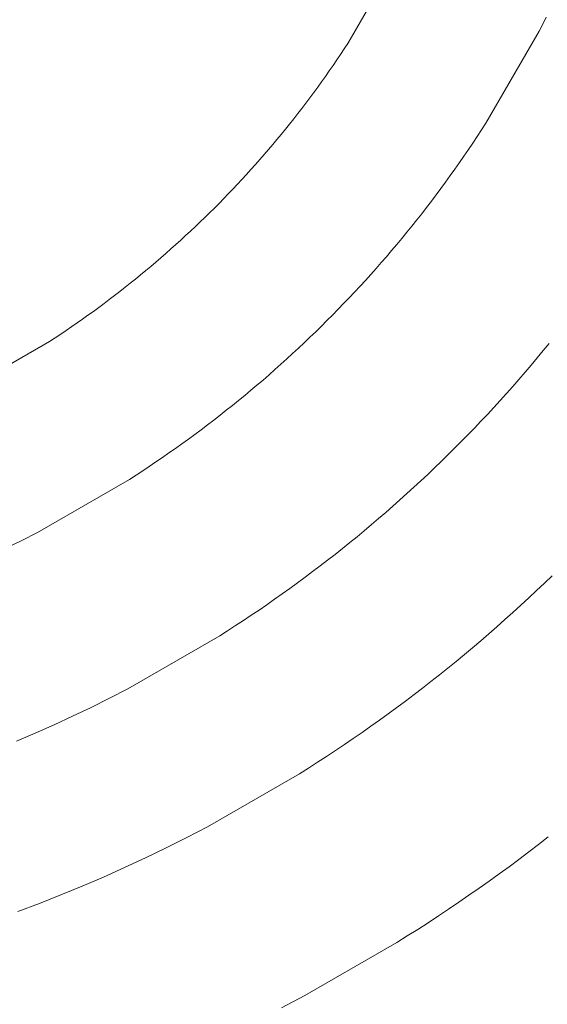
# Model space of a CAD drawing. Units: metres. Extents: x 0.023 to 0.783, y -1.42 to -0.759.
# Drawn here: x 0.413 to 0.423, y -1.209 to -1.19 of the extents above; entities that cross this region are included whole.
import ezdxf

# ---------------------------------------------------------------- set-up
doc = ezdxf.new("R2010")
doc.units = ezdxf.units.M
doc.header["$LTSCALE"] = 2.54
doc.layers.add('Kunstoff Schwarz', color=7, linetype='Continuous', lineweight=5)

msp = doc.modelspace()

# ---------------------------------------------------------------- linework, layer by layer
at = {"layer": 'Kunstoff Schwarz', "color": 7, "transparency": 33554687}
for points in [[(0.411867, -1.197193, 0.146653), (0.413599, -1.196193, 0.146653), (0.413704, -1.196125, 0.146653), (0.413808, -1.196056, 0.146653), (0.413912, -1.195986, 0.146653), (0.414015, -1.195915, 0.146653), (0.414118, -1.195844, 0.146653), (0.41422, -1.195773, 0.146653), (0.414322, -1.1957, 0.146653), (0.414423, -1.195627, 0.146653), (0.414524, -1.195553, 0.146653), (0.414624, -1.195479, 0.146653), (0.414724, -1.195404, 0.146653), (0.414824, -1.195328, 0.146653), (0.414923, -1.195251, 0.146653), (0.415021, -1.195174, 0.146653), (0.415119, -1.195097, 0.146653), (0.415216, -1.195018, 0.146653), (0.415313, -1.194939, 0.146653), (0.41541, -1.19486, 0.146653), (0.415505, -1.194779, 0.146653), (0.415601, -1.194699, 0.146653), (0.415696, -1.194617, 0.146653), (0.41579, -1.194535, 0.146653), (0.415884, -1.194452, 0.146653), (0.415977, -1.194369, 0.146653), (0.416069, -1.194285, 0.146653), (0.416161, -1.1942, 0.146653), (0.416253, -1.194115, 0.146653), (0.416344, -1.194029, 0.146653), (0.416434, -1.193943, 0.146653), (0.416524, -1.193856, 0.146653), (0.416613, -1.193769, 0.146653), (0.416702, -1.193681, 0.146653), (0.41679, -1.193592, 0.146653), (0.416878, -1.193503, 0.146653), (0.416965, -1.193413, 0.146653), (0.417051, -1.193322, 0.146653), (0.417137, -1.193231, 0.146653), (0.417222, -1.19314, 0.146653), (0.417306, -1.193048, 0.146653), (0.41739, -1.192955, 0.146653), (0.417474, -1.192862, 0.146653), (0.417556, -1.192768, 0.146653), (0.417639, -1.192674, 0.146653), (0.41772, -1.192579, 0.146653), (0.417801, -1.192484, 0.146653), (0.417881, -1.192388, 0.146653), (0.417961, -1.192292, 0.146653), (0.41804, -1.192195, 0.146653), (0.418118, -1.192098, 0.146653), (0.418196, -1.192, 0.146653), (0.418273, -1.191901, 0.146653), (0.418349, -1.191802, 0.146653), (0.418425, -1.191703, 0.146653), (0.4185, -1.191603, 0.146653), (0.418575, -1.191503, 0.146653), (0.418648, -1.191402, 0.146653), (0.418722, -1.1913, 0.146653), (0.418794, -1.191199, 0.146653), (0.418866, -1.191096, 0.146653), (0.418937, -1.190993, 0.146653), (0.419007, -1.19089, 0.146653), (0.419077, -1.190786, 0.146653), (0.419146, -1.190682, 0.146653), (0.419215, -1.190578, 0.146653), (0.420215, -1.188845, 0.146653)], [(0.411867, -1.197193, 0.141653), (0.413599, -1.196193, 0.141653), (0.413704, -1.196125, 0.141653), (0.413808, -1.196056, 0.141653), (0.413912, -1.195986, 0.141653), (0.414015, -1.195915, 0.141653), (0.414118, -1.195844, 0.141653), (0.41422, -1.195773, 0.141653), (0.414322, -1.1957, 0.141653), (0.414423, -1.195627, 0.141653), (0.414524, -1.195553, 0.141653), (0.414624, -1.195479, 0.141653), (0.414724, -1.195404, 0.141653), (0.414824, -1.195328, 0.141653), (0.414923, -1.195251, 0.141653), (0.415021, -1.195174, 0.141653), (0.415119, -1.195097, 0.141653), (0.415216, -1.195018, 0.141653), (0.415313, -1.194939, 0.141653), (0.41541, -1.19486, 0.141653), (0.415505, -1.194779, 0.141653), (0.415601, -1.194699, 0.141653), (0.415696, -1.194617, 0.141653), (0.41579, -1.194535, 0.141653), (0.415884, -1.194452, 0.141653), (0.415977, -1.194369, 0.141653), (0.416069, -1.194285, 0.141653), (0.416161, -1.1942, 0.141653), (0.416253, -1.194115, 0.141653), (0.416344, -1.194029, 0.141653), (0.416434, -1.193943, 0.141653), (0.416524, -1.193856, 0.141653), (0.416613, -1.193769, 0.141653), (0.416702, -1.193681, 0.141653), (0.41679, -1.193592, 0.141653), (0.416878, -1.193503, 0.141653), (0.416965, -1.193413, 0.141653), (0.417051, -1.193322, 0.141653), (0.417137, -1.193231, 0.141653), (0.417222, -1.19314, 0.141653), (0.417306, -1.193048, 0.141653), (0.41739, -1.192955, 0.141653), (0.417474, -1.192862, 0.141653), (0.417556, -1.192768, 0.141653), (0.417639, -1.192674, 0.141653), (0.41772, -1.192579, 0.141653), (0.417801, -1.192484, 0.141653), (0.417881, -1.192388, 0.141653), (0.417961, -1.192292, 0.141653), (0.41804, -1.192195, 0.141653), (0.418118, -1.192098, 0.141653), (0.418196, -1.192, 0.141653), (0.418273, -1.191901, 0.141653), (0.418349, -1.191802, 0.141653), (0.418425, -1.191703, 0.141653), (0.4185, -1.191603, 0.141653), (0.418575, -1.191503, 0.141653), (0.418648, -1.191402, 0.141653), (0.418722, -1.1913, 0.141653), (0.418794, -1.191199, 0.141653), (0.418866, -1.191096, 0.141653), (0.418937, -1.190993, 0.141653), (0.419007, -1.19089, 0.141653), (0.419077, -1.190786, 0.141653), (0.419146, -1.190682, 0.141653), (0.419215, -1.190578, 0.141653), (0.420215, -1.188845, 0.141653)], [(0.422952, -1.190081, 0.146653), (0.422885, -1.190214, 0.146653), (0.422816, -1.190347, 0.146653), (0.421816, -1.192079, 0.146653), (0.421735, -1.192205, 0.146653), (0.421653, -1.19233, 0.146653), (0.42157, -1.192455, 0.146653), (0.421487, -1.192579, 0.146653), (0.421403, -1.192703, 0.146653), (0.421317, -1.192825, 0.146653), (0.421231, -1.192948, 0.146653), (0.421145, -1.19307, 0.146653), (0.421057, -1.193191, 0.146653), (0.420968, -1.193311, 0.146653), (0.420879, -1.193431, 0.146653), (0.420789, -1.193551, 0.146653), (0.420698, -1.193669, 0.146653), (0.420606, -1.193787, 0.146653), (0.420514, -1.193905, 0.146653), (0.420421, -1.194022, 0.146653), (0.420326, -1.194138, 0.146653), (0.420232, -1.194254, 0.146653), (0.420136, -1.194369, 0.146653), (0.420039, -1.194483, 0.146653), (0.419942, -1.194597, 0.146653), (0.419844, -1.194709, 0.146653), (0.419746, -1.194822, 0.146653), (0.419646, -1.194933, 0.146653), (0.419546, -1.195044, 0.146653), (0.419445, -1.195155, 0.146653), (0.419343, -1.195264, 0.146653), (0.419241, -1.195373, 0.146653), (0.419137, -1.195481, 0.146653), (0.419033, -1.195589, 0.146653), (0.418929, -1.195696, 0.146653), (0.418823, -1.195802, 0.146653), (0.418717, -1.195907, 0.146653), (0.41861, -1.196012, 0.146653), (0.418503, -1.196116, 0.146653), (0.418395, -1.196219, 0.146653), (0.418286, -1.196322, 0.146653), (0.418176, -1.196423, 0.146653), (0.418066, -1.196524, 0.146653), (0.417955, -1.196625, 0.146653), (0.417843, -1.196724, 0.146653), (0.417731, -1.196823, 0.146653), (0.417618, -1.196921, 0.146653), (0.417504, -1.197018, 0.146653), (0.41739, -1.197114, 0.146653), (0.417275, -1.19721, 0.146653), (0.417159, -1.197305, 0.146653), (0.417043, -1.197399, 0.146653), (0.416926, -1.197492, 0.146653), (0.416809, -1.197585, 0.146653), (0.416691, -1.197677, 0.146653), (0.416572, -1.197767, 0.146653), (0.416453, -1.197858, 0.146653), (0.416333, -1.197947, 0.146653), (0.416212, -1.198035, 0.146653), (0.416091, -1.198123, 0.146653), (0.415969, -1.19821, 0.146653), (0.415847, -1.198296, 0.146653), (0.415724, -1.198381, 0.146653), (0.4156, -1.198465, 0.146653), (0.415476, -1.198549, 0.146653), (0.415352, -1.198632, 0.146653), (0.415227, -1.198713, 0.146653), (0.415101, -1.198794, 0.146653), (0.413369, -1.199794, 0.146653), (0.413074, -1.199944, 0.146653), (0.412778, -1.20009, 0.146653)], [(0.422952, -1.190081, 0.141653), (0.422885, -1.190214, 0.141653), (0.422816, -1.190347, 0.141653), (0.421816, -1.192079, 0.141653), (0.421735, -1.192205, 0.141653), (0.421653, -1.19233, 0.141653), (0.42157, -1.192455, 0.141653), (0.421487, -1.192579, 0.141653), (0.421403, -1.192703, 0.141653), (0.421317, -1.192825, 0.141653), (0.421231, -1.192948, 0.141653), (0.421145, -1.19307, 0.141653), (0.421057, -1.193191, 0.141653), (0.420968, -1.193311, 0.141653), (0.420879, -1.193431, 0.141653), (0.420789, -1.193551, 0.141653), (0.420698, -1.193669, 0.141653), (0.420606, -1.193787, 0.141653), (0.420514, -1.193905, 0.141653), (0.420421, -1.194022, 0.141653), (0.420326, -1.194138, 0.141653), (0.420232, -1.194254, 0.141653), (0.420136, -1.194369, 0.141653), (0.420039, -1.194483, 0.141653), (0.419942, -1.194597, 0.141653), (0.419844, -1.194709, 0.141653), (0.419746, -1.194822, 0.141653), (0.419646, -1.194933, 0.141653), (0.419546, -1.195044, 0.141653), (0.419445, -1.195155, 0.141653), (0.419343, -1.195264, 0.141653), (0.419241, -1.195373, 0.141653), (0.419137, -1.195481, 0.141653), (0.419033, -1.195589, 0.141653), (0.418929, -1.195696, 0.141653), (0.418823, -1.195802, 0.141653), (0.418717, -1.195907, 0.141653), (0.41861, -1.196012, 0.141653), (0.418503, -1.196116, 0.141653), (0.418395, -1.196219, 0.141653), (0.418286, -1.196322, 0.141653), (0.418176, -1.196423, 0.141653), (0.418066, -1.196524, 0.141653), (0.417955, -1.196625, 0.141653), (0.417843, -1.196724, 0.141653), (0.417731, -1.196823, 0.141653), (0.417618, -1.196921, 0.141653), (0.417504, -1.197018, 0.141653), (0.41739, -1.197114, 0.141653), (0.417275, -1.19721, 0.141653), (0.417159, -1.197305, 0.141653), (0.417043, -1.197399, 0.141653), (0.416926, -1.197492, 0.141653), (0.416809, -1.197585, 0.141653), (0.416691, -1.197677, 0.141653), (0.416572, -1.197767, 0.141653), (0.416453, -1.197858, 0.141653), (0.416333, -1.197947, 0.141653), (0.416212, -1.198035, 0.141653), (0.416091, -1.198123, 0.141653), (0.415969, -1.19821, 0.141653), (0.415847, -1.198296, 0.141653), (0.415724, -1.198381, 0.141653), (0.4156, -1.198465, 0.141653), (0.415476, -1.198549, 0.141653), (0.415352, -1.198632, 0.141653), (0.415227, -1.198713, 0.141653), (0.415101, -1.198794, 0.141653), (0.413369, -1.199794, 0.141653), (0.413074, -1.199944, 0.141653), (0.412778, -1.20009, 0.141653)], [(0.412974, -1.203725, 0.146653), (0.41333, -1.203574, 0.146653), (0.413683, -1.203418, 0.146653), (0.414033, -1.203257, 0.146653), (0.414382, -1.20309, 0.146653), (0.414727, -1.202918, 0.146653), (0.41507, -1.202741, 0.146653), (0.416802, -1.201741, 0.146653), (0.416952, -1.201646, 0.146653), (0.417101, -1.20155, 0.146653), (0.417249, -1.201453, 0.146653), (0.417397, -1.201354, 0.146653), (0.417544, -1.201255, 0.146653), (0.41769, -1.201155, 0.146653), (0.417836, -1.201053, 0.146653), (0.417981, -1.200951, 0.146653), (0.418125, -1.200848, 0.146653), (0.418268, -1.200743, 0.146653), (0.418411, -1.200638, 0.146653), (0.418553, -1.200532, 0.146653), (0.418694, -1.200424, 0.146653), (0.418834, -1.200316, 0.146653), (0.418974, -1.200207, 0.146653), (0.419113, -1.200097, 0.146653), (0.419251, -1.199985, 0.146653), (0.419389, -1.199873, 0.146653), (0.419525, -1.19976, 0.146653), (0.419661, -1.199646, 0.146653), (0.419796, -1.199531, 0.146653), (0.41993, -1.199415, 0.146653), (0.420064, -1.199298, 0.146653), (0.420196, -1.199181, 0.146653), (0.420328, -1.199062, 0.146653), (0.420459, -1.198942, 0.146653), (0.420589, -1.198822, 0.146653), (0.420719, -1.1987, 0.146653), (0.420847, -1.198578, 0.146653), (0.420975, -1.198455, 0.146653), (0.421101, -1.198331, 0.146653), (0.421227, -1.198206, 0.146653), (0.421352, -1.19808, 0.146653), (0.421476, -1.197953, 0.146653), (0.421599, -1.197826, 0.146653), (0.421722, -1.197697, 0.146653), (0.421843, -1.197568, 0.146653), (0.421964, -1.197438, 0.146653), (0.422083, -1.197307, 0.146653), (0.422202, -1.197175, 0.146653), (0.42232, -1.197042, 0.146653), (0.422437, -1.196909, 0.146653), (0.422553, -1.196775, 0.146653), (0.422668, -1.19664, 0.146653), (0.422782, -1.196504, 0.146653), (0.422895, -1.196367, 0.146653), (0.423007, -1.19623, 0.146653)], [(0.412974, -1.203725, 0.141653), (0.41333, -1.203574, 0.141653), (0.413683, -1.203418, 0.141653), (0.414033, -1.203257, 0.141653), (0.414382, -1.20309, 0.141653), (0.414727, -1.202918, 0.141653), (0.41507, -1.202741, 0.141653), (0.416802, -1.201741, 0.141653), (0.416952, -1.201646, 0.141653), (0.417101, -1.20155, 0.141653), (0.417249, -1.201453, 0.141653), (0.417397, -1.201354, 0.141653), (0.417544, -1.201255, 0.141653), (0.41769, -1.201155, 0.141653), (0.417836, -1.201053, 0.141653), (0.417981, -1.200951, 0.141653), (0.418125, -1.200848, 0.141653), (0.418268, -1.200743, 0.141653), (0.418411, -1.200638, 0.141653), (0.418553, -1.200532, 0.141653), (0.418694, -1.200424, 0.141653), (0.418834, -1.200316, 0.141653), (0.418974, -1.200207, 0.141653), (0.419113, -1.200097, 0.141653), (0.419251, -1.199985, 0.141653), (0.419389, -1.199873, 0.141653), (0.419525, -1.19976, 0.141653), (0.419661, -1.199646, 0.141653), (0.419796, -1.199531, 0.141653), (0.41993, -1.199415, 0.141653), (0.420064, -1.199298, 0.141653), (0.420196, -1.199181, 0.141653), (0.420328, -1.199062, 0.141653), (0.420459, -1.198942, 0.141653), (0.420589, -1.198822, 0.141653), (0.420719, -1.1987, 0.141653), (0.420847, -1.198578, 0.141653), (0.420975, -1.198455, 0.141653), (0.421101, -1.198331, 0.141653), (0.421227, -1.198206, 0.141653), (0.421352, -1.19808, 0.141653), (0.421476, -1.197953, 0.141653), (0.421599, -1.197826, 0.141653), (0.421722, -1.197697, 0.141653), (0.421843, -1.197568, 0.141653), (0.421964, -1.197438, 0.141653), (0.422083, -1.197307, 0.141653), (0.422202, -1.197175, 0.141653), (0.42232, -1.197042, 0.141653), (0.422437, -1.196909, 0.141653), (0.422553, -1.196775, 0.141653), (0.422668, -1.19664, 0.141653), (0.422782, -1.196504, 0.141653), (0.422895, -1.196367, 0.141653), (0.423007, -1.19623, 0.141653)], [(0.423061, -1.200611, 0.146653), (0.422916, -1.200751, 0.146653), (0.422769, -1.20089, 0.146653), (0.422622, -1.201028, 0.146653), (0.422474, -1.201165, 0.146653), (0.422325, -1.201301, 0.146653), (0.422175, -1.201436, 0.146653), (0.422023, -1.20157, 0.146653), (0.421871, -1.201703, 0.146653), (0.421718, -1.201835, 0.146653), (0.421565, -1.201965, 0.146653), (0.42141, -1.202095, 0.146653), (0.421254, -1.202224, 0.146653), (0.421097, -1.202351, 0.146653), (0.42094, -1.202477, 0.146653), (0.420781, -1.202602, 0.146653), (0.420622, -1.202726, 0.146653), (0.420462, -1.202849, 0.146653), (0.420301, -1.202971, 0.146653), (0.420139, -1.203092, 0.146653), (0.419976, -1.203211, 0.146653), (0.419812, -1.203329, 0.146653), (0.419648, -1.203446, 0.146653), (0.419483, -1.203562, 0.146653), (0.419316, -1.203677, 0.146653), (0.41915, -1.203791, 0.146653), (0.418982, -1.203903, 0.146653), (0.418813, -1.204014, 0.146653), (0.418644, -1.204125, 0.146653), (0.418474, -1.204233, 0.146653), (0.418303, -1.204341, 0.146653), (0.416571, -1.205341, 0.146653), (0.416185, -1.205542, 0.146653), (0.415797, -1.205738, 0.146653), (0.415405, -1.205927, 0.146653), (0.41501, -1.20611, 0.146653), (0.414613, -1.206288, 0.146653), (0.414213, -1.206459, 0.146653), (0.413811, -1.206624, 0.146653), (0.413406, -1.206783, 0.146653), (0.412998, -1.206936, 0.146653)], [(0.423061, -1.200611, 0.141653), (0.422916, -1.200751, 0.141653), (0.422769, -1.20089, 0.141653), (0.422622, -1.201028, 0.141653), (0.422474, -1.201165, 0.141653), (0.422325, -1.201301, 0.141653), (0.422175, -1.201436, 0.141653), (0.422023, -1.20157, 0.141653), (0.421871, -1.201703, 0.141653), (0.421718, -1.201835, 0.141653), (0.421565, -1.201965, 0.141653), (0.42141, -1.202095, 0.141653), (0.421254, -1.202224, 0.141653), (0.421097, -1.202351, 0.141653), (0.42094, -1.202477, 0.141653), (0.420781, -1.202602, 0.141653), (0.420622, -1.202726, 0.141653), (0.420462, -1.202849, 0.141653), (0.420301, -1.202971, 0.141653), (0.420139, -1.203092, 0.141653), (0.419976, -1.203211, 0.141653), (0.419812, -1.203329, 0.141653), (0.419648, -1.203446, 0.141653), (0.419483, -1.203562, 0.141653), (0.419316, -1.203677, 0.141653), (0.41915, -1.203791, 0.141653), (0.418982, -1.203903, 0.141653), (0.418813, -1.204014, 0.141653), (0.418644, -1.204125, 0.141653), (0.418474, -1.204233, 0.141653), (0.418303, -1.204341, 0.141653), (0.416571, -1.205341, 0.141653), (0.416185, -1.205542, 0.141653), (0.415797, -1.205738, 0.141653), (0.415405, -1.205927, 0.141653), (0.41501, -1.20611, 0.141653), (0.414613, -1.206288, 0.141653), (0.414213, -1.206459, 0.141653), (0.413811, -1.206624, 0.141653), (0.413406, -1.206783, 0.141653), (0.412998, -1.206936, 0.141653)], [(0.417969, -1.208751, 0.146653), (0.418407, -1.20852, 0.146653), (0.420139, -1.20752, 0.146653), (0.420335, -1.207397, 0.146653), (0.420531, -1.207273, 0.146653), (0.420726, -1.207147, 0.146653), (0.42092, -1.20702, 0.146653), (0.421113, -1.206892, 0.146653), (0.421305, -1.206762, 0.146653), (0.421497, -1.206631, 0.146653), (0.421687, -1.206498, 0.146653), (0.421876, -1.206364, 0.146653), (0.422064, -1.206229, 0.146653), (0.422252, -1.206092, 0.146653), (0.422438, -1.205954, 0.146653), (0.422624, -1.205815, 0.146653), (0.422808, -1.205674, 0.146653), (0.422991, -1.205532, 0.146653)], [(0.417969, -1.208751, 0.141653), (0.418407, -1.20852, 0.141653), (0.420139, -1.20752, 0.141653), (0.420335, -1.207397, 0.141653), (0.420531, -1.207273, 0.141653), (0.420726, -1.207147, 0.141653), (0.42092, -1.20702, 0.141653), (0.421113, -1.206892, 0.141653), (0.421305, -1.206762, 0.141653), (0.421497, -1.206631, 0.141653), (0.421687, -1.206498, 0.141653), (0.421876, -1.206364, 0.141653), (0.422064, -1.206229, 0.141653), (0.422252, -1.206092, 0.141653), (0.422438, -1.205954, 0.141653), (0.422624, -1.205815, 0.141653), (0.422808, -1.205674, 0.141653), (0.422991, -1.205532, 0.141653)]]:
    msp.add_polyline3d(points, dxfattribs=at)
for points in [[(0.419215, -1.190578, 0.141653), (0.419215, -1.190578, 0.146653), (0.420215, -1.188845, 0.146653), (0.420215, -1.188845, 0.141653)], [(0.422885, -1.190214, 0.141653), (0.422885, -1.190214, 0.146653), (0.422816, -1.190347, 0.146653), (0.422816, -1.190347, 0.141653)], [(0.422952, -1.190081, 0.141653), (0.422952, -1.190081, 0.146653), (0.422885, -1.190214, 0.146653), (0.422885, -1.190214, 0.141653)], [(0.422816, -1.190347, 0.141653), (0.422816, -1.190347, 0.146653), (0.421816, -1.192079, 0.146653), (0.421816, -1.192079, 0.141653)], [(0.419146, -1.190682, 0.141653), (0.419146, -1.190682, 0.146653), (0.419215, -1.190578, 0.146653), (0.419215, -1.190578, 0.141653)], [(0.419007, -1.19089, 0.141653), (0.419007, -1.19089, 0.146653), (0.419077, -1.190786, 0.146653), (0.419077, -1.190786, 0.141653)], [(0.419077, -1.190786, 0.141653), (0.419077, -1.190786, 0.146653), (0.419146, -1.190682, 0.146653), (0.419146, -1.190682, 0.141653)], [(0.418937, -1.190993, 0.141653), (0.418937, -1.190993, 0.146653), (0.419007, -1.19089, 0.146653), (0.419007, -1.19089, 0.141653)], [(0.418794, -1.191199, 0.141653), (0.418794, -1.191199, 0.146653), (0.418866, -1.191096, 0.146653), (0.418866, -1.191096, 0.141653)], [(0.418866, -1.191096, 0.141653), (0.418866, -1.191096, 0.146653), (0.418937, -1.190993, 0.146653), (0.418937, -1.190993, 0.141653)], [(0.418648, -1.191402, 0.141653), (0.418648, -1.191402, 0.146653), (0.418722, -1.1913, 0.146653), (0.418722, -1.1913, 0.141653)], [(0.418722, -1.1913, 0.141653), (0.418722, -1.1913, 0.146653), (0.418794, -1.191199, 0.146653), (0.418794, -1.191199, 0.141653)], [(0.4185, -1.191603, 0.141653), (0.4185, -1.191603, 0.146653), (0.418575, -1.191503, 0.146653), (0.418575, -1.191503, 0.141653)], [(0.418575, -1.191503, 0.141653), (0.418575, -1.191503, 0.146653), (0.418648, -1.191402, 0.146653), (0.418648, -1.191402, 0.141653)], [(0.418349, -1.191802, 0.141653), (0.418349, -1.191802, 0.146653), (0.418425, -1.191703, 0.146653), (0.418425, -1.191703, 0.141653)], [(0.418425, -1.191703, 0.141653), (0.418425, -1.191703, 0.146653), (0.4185, -1.191603, 0.146653), (0.4185, -1.191603, 0.141653)], [(0.418196, -1.192, 0.141653), (0.418196, -1.192, 0.146653), (0.418273, -1.191901, 0.146653), (0.418273, -1.191901, 0.141653)], [(0.418273, -1.191901, 0.141653), (0.418273, -1.191901, 0.146653), (0.418349, -1.191802, 0.146653), (0.418349, -1.191802, 0.141653)], [(0.418118, -1.192098, 0.141653), (0.418118, -1.192098, 0.146653), (0.418196, -1.192, 0.146653), (0.418196, -1.192, 0.141653)], [(0.421816, -1.192079, 0.141653), (0.421816, -1.192079, 0.146653), (0.421735, -1.192205, 0.146653), (0.421735, -1.192205, 0.141653)], [(0.417961, -1.192292, 0.141653), (0.417961, -1.192292, 0.146653), (0.41804, -1.192195, 0.146653), (0.41804, -1.192195, 0.141653)], [(0.41804, -1.192195, 0.141653), (0.41804, -1.192195, 0.146653), (0.418118, -1.192098, 0.146653), (0.418118, -1.192098, 0.141653)], [(0.421735, -1.192205, 0.141653), (0.421735, -1.192205, 0.146653), (0.421653, -1.19233, 0.146653), (0.421653, -1.19233, 0.141653)], [(0.417801, -1.192484, 0.141653), (0.417801, -1.192484, 0.146653), (0.417881, -1.192388, 0.146653), (0.417881, -1.192388, 0.141653)], [(0.417881, -1.192388, 0.141653), (0.417881, -1.192388, 0.146653), (0.417961, -1.192292, 0.146653), (0.417961, -1.192292, 0.141653)], [(0.42157, -1.192455, 0.141653), (0.42157, -1.192455, 0.146653), (0.421487, -1.192579, 0.146653), (0.421487, -1.192579, 0.141653)], [(0.421653, -1.19233, 0.141653), (0.421653, -1.19233, 0.146653), (0.42157, -1.192455, 0.146653), (0.42157, -1.192455, 0.141653)], [(0.417639, -1.192674, 0.141653), (0.417639, -1.192674, 0.146653), (0.41772, -1.192579, 0.146653), (0.41772, -1.192579, 0.141653)], [(0.41772, -1.192579, 0.141653), (0.41772, -1.192579, 0.146653), (0.417801, -1.192484, 0.146653), (0.417801, -1.192484, 0.141653)], [(0.421487, -1.192579, 0.141653), (0.421487, -1.192579, 0.146653), (0.421403, -1.192703, 0.146653), (0.421403, -1.192703, 0.141653)], [(0.417474, -1.192862, 0.141653), (0.417474, -1.192862, 0.146653), (0.417556, -1.192768, 0.146653), (0.417556, -1.192768, 0.141653)], [(0.417556, -1.192768, 0.141653), (0.417556, -1.192768, 0.146653), (0.417639, -1.192674, 0.146653), (0.417639, -1.192674, 0.141653)], [(0.421317, -1.192825, 0.141653), (0.421317, -1.192825, 0.146653), (0.421231, -1.192948, 0.146653), (0.421231, -1.192948, 0.141653)], [(0.421403, -1.192703, 0.141653), (0.421403, -1.192703, 0.146653), (0.421317, -1.192825, 0.146653), (0.421317, -1.192825, 0.141653)], [(0.417306, -1.193048, 0.141653), (0.417306, -1.193048, 0.146653), (0.41739, -1.192955, 0.146653), (0.41739, -1.192955, 0.141653)], [(0.41739, -1.192955, 0.141653), (0.41739, -1.192955, 0.146653), (0.417474, -1.192862, 0.146653), (0.417474, -1.192862, 0.141653)], [(0.421231, -1.192948, 0.141653), (0.421231, -1.192948, 0.146653), (0.421145, -1.19307, 0.146653), (0.421145, -1.19307, 0.141653)], [(0.417137, -1.193231, 0.141653), (0.417137, -1.193231, 0.146653), (0.417222, -1.19314, 0.146653), (0.417222, -1.19314, 0.141653)], [(0.417222, -1.19314, 0.141653), (0.417222, -1.19314, 0.146653), (0.417306, -1.193048, 0.146653), (0.417306, -1.193048, 0.141653)], [(0.421057, -1.193191, 0.141653), (0.421057, -1.193191, 0.146653), (0.420968, -1.193311, 0.146653), (0.420968, -1.193311, 0.141653)], [(0.421145, -1.19307, 0.141653), (0.421145, -1.19307, 0.146653), (0.421057, -1.193191, 0.146653), (0.421057, -1.193191, 0.141653)], [(0.416965, -1.193413, 0.141653), (0.416965, -1.193413, 0.146653), (0.417051, -1.193322, 0.146653), (0.417051, -1.193322, 0.141653)], [(0.417051, -1.193322, 0.141653), (0.417051, -1.193322, 0.146653), (0.417137, -1.193231, 0.146653), (0.417137, -1.193231, 0.141653)], [(0.420968, -1.193311, 0.141653), (0.420968, -1.193311, 0.146653), (0.420879, -1.193431, 0.146653), (0.420879, -1.193431, 0.141653)], [(0.41679, -1.193592, 0.141653), (0.41679, -1.193592, 0.146653), (0.416878, -1.193503, 0.146653), (0.416878, -1.193503, 0.141653)], [(0.416878, -1.193503, 0.141653), (0.416878, -1.193503, 0.146653), (0.416965, -1.193413, 0.146653), (0.416965, -1.193413, 0.141653)], [(0.420789, -1.193551, 0.141653), (0.420789, -1.193551, 0.146653), (0.420698, -1.193669, 0.146653), (0.420698, -1.193669, 0.141653)], [(0.420879, -1.193431, 0.141653), (0.420879, -1.193431, 0.146653), (0.420789, -1.193551, 0.146653), (0.420789, -1.193551, 0.141653)], [(0.416613, -1.193769, 0.141653), (0.416613, -1.193769, 0.146653), (0.416702, -1.193681, 0.146653), (0.416702, -1.193681, 0.141653)], [(0.416702, -1.193681, 0.141653), (0.416702, -1.193681, 0.146653), (0.41679, -1.193592, 0.146653), (0.41679, -1.193592, 0.141653)], [(0.420698, -1.193669, 0.141653), (0.420698, -1.193669, 0.146653), (0.420606, -1.193787, 0.146653), (0.420606, -1.193787, 0.141653)], [(0.416344, -1.194029, 0.141653), (0.416344, -1.194029, 0.146653), (0.416434, -1.193943, 0.146653), (0.416434, -1.193943, 0.141653)], [(0.416434, -1.193943, 0.141653), (0.416434, -1.193943, 0.146653), (0.416524, -1.193856, 0.146653), (0.416524, -1.193856, 0.141653)], [(0.416524, -1.193856, 0.141653), (0.416524, -1.193856, 0.146653), (0.416613, -1.193769, 0.146653), (0.416613, -1.193769, 0.141653)], [(0.420514, -1.193905, 0.141653), (0.420514, -1.193905, 0.146653), (0.420421, -1.194022, 0.146653), (0.420421, -1.194022, 0.141653)], [(0.420606, -1.193787, 0.141653), (0.420606, -1.193787, 0.146653), (0.420514, -1.193905, 0.146653), (0.420514, -1.193905, 0.141653)], [(0.416161, -1.1942, 0.141653), (0.416161, -1.1942, 0.146653), (0.416253, -1.194115, 0.146653), (0.416253, -1.194115, 0.141653)], [(0.416253, -1.194115, 0.141653), (0.416253, -1.194115, 0.146653), (0.416344, -1.194029, 0.146653), (0.416344, -1.194029, 0.141653)], [(0.420421, -1.194022, 0.141653), (0.420421, -1.194022, 0.146653), (0.420326, -1.194138, 0.146653), (0.420326, -1.194138, 0.141653)], [(0.415977, -1.194369, 0.141653), (0.415977, -1.194369, 0.146653), (0.416069, -1.194285, 0.146653), (0.416069, -1.194285, 0.141653)], [(0.416069, -1.194285, 0.141653), (0.416069, -1.194285, 0.146653), (0.416161, -1.1942, 0.146653), (0.416161, -1.1942, 0.141653)], [(0.420232, -1.194254, 0.141653), (0.420232, -1.194254, 0.146653), (0.420136, -1.194369, 0.146653), (0.420136, -1.194369, 0.141653)], [(0.420326, -1.194138, 0.141653), (0.420326, -1.194138, 0.146653), (0.420232, -1.194254, 0.146653), (0.420232, -1.194254, 0.141653)], [(0.41579, -1.194535, 0.141653), (0.41579, -1.194535, 0.146653), (0.415884, -1.194452, 0.146653), (0.415884, -1.194452, 0.141653)], [(0.415884, -1.194452, 0.141653), (0.415884, -1.194452, 0.146653), (0.415977, -1.194369, 0.146653), (0.415977, -1.194369, 0.141653)], [(0.420039, -1.194483, 0.141653), (0.420039, -1.194483, 0.146653), (0.419942, -1.194597, 0.146653), (0.419942, -1.194597, 0.141653)], [(0.420136, -1.194369, 0.141653), (0.420136, -1.194369, 0.146653), (0.420039, -1.194483, 0.146653), (0.420039, -1.194483, 0.141653)], [(0.415601, -1.194699, 0.141653), (0.415601, -1.194699, 0.146653), (0.415696, -1.194617, 0.146653), (0.415696, -1.194617, 0.141653)], [(0.415696, -1.194617, 0.141653), (0.415696, -1.194617, 0.146653), (0.41579, -1.194535, 0.146653), (0.41579, -1.194535, 0.141653)], [(0.419942, -1.194597, 0.141653), (0.419942, -1.194597, 0.146653), (0.419844, -1.194709, 0.146653), (0.419844, -1.194709, 0.141653)], [(0.415313, -1.194939, 0.141653), (0.415313, -1.194939, 0.146653), (0.41541, -1.19486, 0.146653), (0.41541, -1.19486, 0.141653)], [(0.41541, -1.19486, 0.141653), (0.41541, -1.19486, 0.146653), (0.415505, -1.194779, 0.146653), (0.415505, -1.194779, 0.141653)], [(0.415505, -1.194779, 0.141653), (0.415505, -1.194779, 0.146653), (0.415601, -1.194699, 0.146653), (0.415601, -1.194699, 0.141653)], [(0.419746, -1.194822, 0.141653), (0.419746, -1.194822, 0.146653), (0.419646, -1.194933, 0.146653), (0.419646, -1.194933, 0.141653)], [(0.419844, -1.194709, 0.141653), (0.419844, -1.194709, 0.146653), (0.419746, -1.194822, 0.146653), (0.419746, -1.194822, 0.141653)], [(0.415119, -1.195097, 0.141653), (0.415119, -1.195097, 0.146653), (0.415216, -1.195018, 0.146653), (0.415216, -1.195018, 0.141653)], [(0.415216, -1.195018, 0.141653), (0.415216, -1.195018, 0.146653), (0.415313, -1.194939, 0.146653), (0.415313, -1.194939, 0.141653)], [(0.419546, -1.195044, 0.141653), (0.419546, -1.195044, 0.146653), (0.419445, -1.195155, 0.146653), (0.419445, -1.195155, 0.141653)], [(0.419646, -1.194933, 0.141653), (0.419646, -1.194933, 0.146653), (0.419546, -1.195044, 0.146653), (0.419546, -1.195044, 0.141653)], [(0.414923, -1.195251, 0.141653), (0.414923, -1.195251, 0.146653), (0.415021, -1.195174, 0.146653), (0.415021, -1.195174, 0.141653)], [(0.415021, -1.195174, 0.141653), (0.415021, -1.195174, 0.146653), (0.415119, -1.195097, 0.146653), (0.415119, -1.195097, 0.141653)], [(0.419445, -1.195155, 0.141653), (0.419445, -1.195155, 0.146653), (0.419343, -1.195264, 0.146653), (0.419343, -1.195264, 0.141653)], [(0.414624, -1.195479, 0.141653), (0.414624, -1.195479, 0.146653), (0.414724, -1.195404, 0.146653), (0.414724, -1.195404, 0.141653)], [(0.414724, -1.195404, 0.141653), (0.414724, -1.195404, 0.146653), (0.414824, -1.195328, 0.146653), (0.414824, -1.195328, 0.141653)], [(0.414824, -1.195328, 0.141653), (0.414824, -1.195328, 0.146653), (0.414923, -1.195251, 0.146653), (0.414923, -1.195251, 0.141653)], [(0.419241, -1.195373, 0.141653), (0.419241, -1.195373, 0.146653), (0.419137, -1.195481, 0.146653), (0.419137, -1.195481, 0.141653)], [(0.419343, -1.195264, 0.141653), (0.419343, -1.195264, 0.146653), (0.419241, -1.195373, 0.146653), (0.419241, -1.195373, 0.141653)], [(0.414423, -1.195627, 0.141653), (0.414423, -1.195627, 0.146653), (0.414524, -1.195553, 0.146653), (0.414524, -1.195553, 0.141653)], [(0.414524, -1.195553, 0.141653), (0.414524, -1.195553, 0.146653), (0.414624, -1.195479, 0.146653), (0.414624, -1.195479, 0.141653)], [(0.419033, -1.195589, 0.141653), (0.419033, -1.195589, 0.146653), (0.418929, -1.195696, 0.146653), (0.418929, -1.195696, 0.141653)], [(0.419137, -1.195481, 0.141653), (0.419137, -1.195481, 0.146653), (0.419033, -1.195589, 0.146653), (0.419033, -1.195589, 0.141653)], [(0.414118, -1.195844, 0.141653), (0.414118, -1.195844, 0.146653), (0.41422, -1.195773, 0.146653), (0.41422, -1.195773, 0.141653)], [(0.41422, -1.195773, 0.141653), (0.41422, -1.195773, 0.146653), (0.414322, -1.1957, 0.146653), (0.414322, -1.1957, 0.141653)], [(0.414322, -1.1957, 0.141653), (0.414322, -1.1957, 0.146653), (0.414423, -1.195627, 0.146653), (0.414423, -1.195627, 0.141653)], [(0.418823, -1.195802, 0.141653), (0.418823, -1.195802, 0.146653), (0.418717, -1.195907, 0.146653), (0.418717, -1.195907, 0.141653)], [(0.418929, -1.195696, 0.141653), (0.418929, -1.195696, 0.146653), (0.418823, -1.195802, 0.146653), (0.418823, -1.195802, 0.141653)], [(0.413808, -1.196056, 0.141653), (0.413808, -1.196056, 0.146653), (0.413912, -1.195986, 0.146653), (0.413912, -1.195986, 0.141653)], [(0.413912, -1.195986, 0.141653), (0.413912, -1.195986, 0.146653), (0.414015, -1.195915, 0.146653), (0.414015, -1.195915, 0.141653)], [(0.414015, -1.195915, 0.141653), (0.414015, -1.195915, 0.146653), (0.414118, -1.195844, 0.146653), (0.414118, -1.195844, 0.141653)], [(0.418717, -1.195907, 0.141653), (0.418717, -1.195907, 0.146653), (0.41861, -1.196012, 0.146653), (0.41861, -1.196012, 0.141653)], [(0.413599, -1.196193, 0.141653), (0.413599, -1.196193, 0.146653), (0.413704, -1.196125, 0.146653), (0.413704, -1.196125, 0.141653)], [(0.413704, -1.196125, 0.141653), (0.413704, -1.196125, 0.146653), (0.413808, -1.196056, 0.146653), (0.413808, -1.196056, 0.141653)], [(0.418503, -1.196116, 0.141653), (0.418503, -1.196116, 0.146653), (0.418395, -1.196219, 0.146653), (0.418395, -1.196219, 0.141653)], [(0.41861, -1.196012, 0.141653), (0.41861, -1.196012, 0.146653), (0.418503, -1.196116, 0.146653), (0.418503, -1.196116, 0.141653)], [(0.411867, -1.197193, 0.141653), (0.411867, -1.197193, 0.146653), (0.413599, -1.196193, 0.146653), (0.413599, -1.196193, 0.141653)], [(0.418286, -1.196322, 0.141653), (0.418286, -1.196322, 0.146653), (0.418176, -1.196423, 0.146653), (0.418176, -1.196423, 0.141653)], [(0.418395, -1.196219, 0.141653), (0.418395, -1.196219, 0.146653), (0.418286, -1.196322, 0.146653), (0.418286, -1.196322, 0.141653)], [(0.422895, -1.196367, 0.141653), (0.422895, -1.196367, 0.146653), (0.423007, -1.19623, 0.146653), (0.423007, -1.19623, 0.141653)], [(0.418066, -1.196524, 0.141653), (0.418066, -1.196524, 0.146653), (0.417955, -1.196625, 0.146653), (0.417955, -1.196625, 0.141653)], [(0.418176, -1.196423, 0.141653), (0.418176, -1.196423, 0.146653), (0.418066, -1.196524, 0.146653), (0.418066, -1.196524, 0.141653)], [(0.422668, -1.19664, 0.141653), (0.422668, -1.19664, 0.146653), (0.422782, -1.196504, 0.146653), (0.422782, -1.196504, 0.141653)], [(0.422782, -1.196504, 0.141653), (0.422782, -1.196504, 0.146653), (0.422895, -1.196367, 0.146653), (0.422895, -1.196367, 0.141653)], [(0.417843, -1.196724, 0.141653), (0.417843, -1.196724, 0.146653), (0.417731, -1.196823, 0.146653), (0.417731, -1.196823, 0.141653)], [(0.417955, -1.196625, 0.141653), (0.417955, -1.196625, 0.146653), (0.417843, -1.196724, 0.146653), (0.417843, -1.196724, 0.141653)], [(0.422553, -1.196775, 0.141653), (0.422553, -1.196775, 0.146653), (0.422668, -1.19664, 0.146653), (0.422668, -1.19664, 0.141653)], [(0.417731, -1.196823, 0.141653), (0.417731, -1.196823, 0.146653), (0.417618, -1.196921, 0.146653), (0.417618, -1.196921, 0.141653)], [(0.42232, -1.197042, 0.141653), (0.42232, -1.197042, 0.146653), (0.422437, -1.196909, 0.146653), (0.422437, -1.196909, 0.141653)], [(0.422437, -1.196909, 0.141653), (0.422437, -1.196909, 0.146653), (0.422553, -1.196775, 0.146653), (0.422553, -1.196775, 0.141653)], [(0.417504, -1.197018, 0.141653), (0.417504, -1.197018, 0.146653), (0.41739, -1.197114, 0.146653), (0.41739, -1.197114, 0.141653)], [(0.417618, -1.196921, 0.141653), (0.417618, -1.196921, 0.146653), (0.417504, -1.197018, 0.146653), (0.417504, -1.197018, 0.141653)], [(0.422202, -1.197175, 0.141653), (0.422202, -1.197175, 0.146653), (0.42232, -1.197042, 0.146653), (0.42232, -1.197042, 0.141653)], [(0.417275, -1.19721, 0.141653), (0.417275, -1.19721, 0.146653), (0.417159, -1.197305, 0.146653), (0.417159, -1.197305, 0.141653)], [(0.41739, -1.197114, 0.141653), (0.41739, -1.197114, 0.146653), (0.417275, -1.19721, 0.146653), (0.417275, -1.19721, 0.141653)], [(0.422083, -1.197307, 0.141653), (0.422083, -1.197307, 0.146653), (0.422202, -1.197175, 0.146653), (0.422202, -1.197175, 0.141653)], [(0.417043, -1.197399, 0.141653), (0.417043, -1.197399, 0.146653), (0.416926, -1.197492, 0.146653), (0.416926, -1.197492, 0.141653)], [(0.417159, -1.197305, 0.141653), (0.417159, -1.197305, 0.146653), (0.417043, -1.197399, 0.146653), (0.417043, -1.197399, 0.141653)], [(0.421843, -1.197568, 0.141653), (0.421843, -1.197568, 0.146653), (0.421964, -1.197438, 0.146653), (0.421964, -1.197438, 0.141653)], [(0.421964, -1.197438, 0.141653), (0.421964, -1.197438, 0.146653), (0.422083, -1.197307, 0.146653), (0.422083, -1.197307, 0.141653)], [(0.416809, -1.197585, 0.141653), (0.416809, -1.197585, 0.146653), (0.416691, -1.197677, 0.146653), (0.416691, -1.197677, 0.141653)], [(0.416926, -1.197492, 0.141653), (0.416926, -1.197492, 0.146653), (0.416809, -1.197585, 0.146653), (0.416809, -1.197585, 0.141653)], [(0.421722, -1.197697, 0.141653), (0.421722, -1.197697, 0.146653), (0.421843, -1.197568, 0.146653), (0.421843, -1.197568, 0.141653)], [(0.416572, -1.197767, 0.141653), (0.416572, -1.197767, 0.146653), (0.416453, -1.197858, 0.146653), (0.416453, -1.197858, 0.141653)], [(0.416691, -1.197677, 0.141653), (0.416691, -1.197677, 0.146653), (0.416572, -1.197767, 0.146653), (0.416572, -1.197767, 0.141653)], [(0.421476, -1.197953, 0.141653), (0.421476, -1.197953, 0.146653), (0.421599, -1.197826, 0.146653), (0.421599, -1.197826, 0.141653)], [(0.421599, -1.197826, 0.141653), (0.421599, -1.197826, 0.146653), (0.421722, -1.197697, 0.146653), (0.421722, -1.197697, 0.141653)], [(0.416333, -1.197947, 0.141653), (0.416333, -1.197947, 0.146653), (0.416212, -1.198035, 0.146653), (0.416212, -1.198035, 0.141653)], [(0.416453, -1.197858, 0.141653), (0.416453, -1.197858, 0.146653), (0.416333, -1.197947, 0.146653), (0.416333, -1.197947, 0.141653)], [(0.421352, -1.19808, 0.141653), (0.421352, -1.19808, 0.146653), (0.421476, -1.197953, 0.146653), (0.421476, -1.197953, 0.141653)], [(0.415969, -1.19821, 0.141653), (0.415969, -1.19821, 0.146653), (0.415847, -1.198296, 0.146653), (0.415847, -1.198296, 0.141653)], [(0.416091, -1.198123, 0.141653), (0.416091, -1.198123, 0.146653), (0.415969, -1.19821, 0.146653), (0.415969, -1.19821, 0.141653)], [(0.416212, -1.198035, 0.141653), (0.416212, -1.198035, 0.146653), (0.416091, -1.198123, 0.146653), (0.416091, -1.198123, 0.141653)], [(0.421101, -1.198331, 0.141653), (0.421101, -1.198331, 0.146653), (0.421227, -1.198206, 0.146653), (0.421227, -1.198206, 0.141653)], [(0.421227, -1.198206, 0.141653), (0.421227, -1.198206, 0.146653), (0.421352, -1.19808, 0.146653), (0.421352, -1.19808, 0.141653)], [(0.415724, -1.198381, 0.141653), (0.415724, -1.198381, 0.146653), (0.4156, -1.198465, 0.146653), (0.4156, -1.198465, 0.141653)], [(0.415847, -1.198296, 0.141653), (0.415847, -1.198296, 0.146653), (0.415724, -1.198381, 0.146653), (0.415724, -1.198381, 0.141653)], [(0.420975, -1.198455, 0.141653), (0.420975, -1.198455, 0.146653), (0.421101, -1.198331, 0.146653), (0.421101, -1.198331, 0.141653)], [(0.415476, -1.198549, 0.141653), (0.415476, -1.198549, 0.146653), (0.415352, -1.198632, 0.146653), (0.415352, -1.198632, 0.141653)], [(0.4156, -1.198465, 0.141653), (0.4156, -1.198465, 0.146653), (0.415476, -1.198549, 0.146653), (0.415476, -1.198549, 0.141653)], [(0.420719, -1.1987, 0.141653), (0.420719, -1.1987, 0.146653), (0.420847, -1.198578, 0.146653), (0.420847, -1.198578, 0.141653)], [(0.420847, -1.198578, 0.141653), (0.420847, -1.198578, 0.146653), (0.420975, -1.198455, 0.146653), (0.420975, -1.198455, 0.141653)], [(0.415227, -1.198713, 0.141653), (0.415227, -1.198713, 0.146653), (0.415101, -1.198794, 0.146653), (0.415101, -1.198794, 0.141653)], [(0.415352, -1.198632, 0.141653), (0.415352, -1.198632, 0.146653), (0.415227, -1.198713, 0.146653), (0.415227, -1.198713, 0.141653)], [(0.420589, -1.198822, 0.141653), (0.420589, -1.198822, 0.146653), (0.420719, -1.1987, 0.146653), (0.420719, -1.1987, 0.141653)], [(0.415101, -1.198794, 0.141653), (0.415101, -1.198794, 0.146653), (0.413369, -1.199794, 0.146653), (0.413369, -1.199794, 0.141653)], [(0.420328, -1.199062, 0.141653), (0.420328, -1.199062, 0.146653), (0.420459, -1.198942, 0.146653), (0.420459, -1.198942, 0.141653)], [(0.420459, -1.198942, 0.141653), (0.420459, -1.198942, 0.146653), (0.420589, -1.198822, 0.146653), (0.420589, -1.198822, 0.141653)], [(0.420196, -1.199181, 0.141653), (0.420196, -1.199181, 0.146653), (0.420328, -1.199062, 0.146653), (0.420328, -1.199062, 0.141653)], [(0.41993, -1.199415, 0.141653), (0.41993, -1.199415, 0.146653), (0.420064, -1.199298, 0.146653), (0.420064, -1.199298, 0.141653)], [(0.420064, -1.199298, 0.141653), (0.420064, -1.199298, 0.146653), (0.420196, -1.199181, 0.146653), (0.420196, -1.199181, 0.141653)], [(0.419796, -1.199531, 0.141653), (0.419796, -1.199531, 0.146653), (0.41993, -1.199415, 0.146653), (0.41993, -1.199415, 0.141653)], [(0.419525, -1.19976, 0.141653), (0.419525, -1.19976, 0.146653), (0.419661, -1.199646, 0.146653), (0.419661, -1.199646, 0.141653)], [(0.419661, -1.199646, 0.141653), (0.419661, -1.199646, 0.146653), (0.419796, -1.199531, 0.146653), (0.419796, -1.199531, 0.141653)], [(0.413369, -1.199794, 0.141653), (0.413369, -1.199794, 0.146653), (0.413074, -1.199944, 0.146653), (0.413074, -1.199944, 0.141653)], [(0.419251, -1.199985, 0.141653), (0.419251, -1.199985, 0.146653), (0.419389, -1.199873, 0.146653), (0.419389, -1.199873, 0.141653)], [(0.419389, -1.199873, 0.141653), (0.419389, -1.199873, 0.146653), (0.419525, -1.19976, 0.146653), (0.419525, -1.19976, 0.141653)], [(0.413074, -1.199944, 0.141653), (0.413074, -1.199944, 0.146653), (0.412778, -1.20009, 0.146653), (0.412778, -1.20009, 0.141653)], [(0.419113, -1.200097, 0.141653), (0.419113, -1.200097, 0.146653), (0.419251, -1.199985, 0.146653), (0.419251, -1.199985, 0.141653)], [(0.418834, -1.200316, 0.141653), (0.418834, -1.200316, 0.146653), (0.418974, -1.200207, 0.146653), (0.418974, -1.200207, 0.141653)], [(0.418974, -1.200207, 0.141653), (0.418974, -1.200207, 0.146653), (0.419113, -1.200097, 0.146653), (0.419113, -1.200097, 0.141653)], [(0.418553, -1.200532, 0.141653), (0.418553, -1.200532, 0.146653), (0.418694, -1.200424, 0.146653), (0.418694, -1.200424, 0.141653)], [(0.418694, -1.200424, 0.141653), (0.418694, -1.200424, 0.146653), (0.418834, -1.200316, 0.146653), (0.418834, -1.200316, 0.141653)], [(0.418411, -1.200638, 0.141653), (0.418411, -1.200638, 0.146653), (0.418553, -1.200532, 0.146653), (0.418553, -1.200532, 0.141653)], [(0.423061, -1.200611, 0.141653), (0.423061, -1.200611, 0.146653), (0.422916, -1.200751, 0.146653), (0.422916, -1.200751, 0.141653)], [(0.418125, -1.200848, 0.141653), (0.418125, -1.200848, 0.146653), (0.418268, -1.200743, 0.146653), (0.418268, -1.200743, 0.141653)], [(0.418268, -1.200743, 0.141653), (0.418268, -1.200743, 0.146653), (0.418411, -1.200638, 0.146653), (0.418411, -1.200638, 0.141653)], [(0.422916, -1.200751, 0.141653), (0.422916, -1.200751, 0.146653), (0.422769, -1.20089, 0.146653), (0.422769, -1.20089, 0.141653)], [(0.417836, -1.201053, 0.141653), (0.417836, -1.201053, 0.146653), (0.417981, -1.200951, 0.146653), (0.417981, -1.200951, 0.141653)], [(0.417981, -1.200951, 0.141653), (0.417981, -1.200951, 0.146653), (0.418125, -1.200848, 0.146653), (0.418125, -1.200848, 0.141653)], [(0.422769, -1.20089, 0.141653), (0.422769, -1.20089, 0.146653), (0.422622, -1.201028, 0.146653), (0.422622, -1.201028, 0.141653)], [(0.417544, -1.201255, 0.141653), (0.417544, -1.201255, 0.146653), (0.41769, -1.201155, 0.146653), (0.41769, -1.201155, 0.141653)], [(0.41769, -1.201155, 0.141653), (0.41769, -1.201155, 0.146653), (0.417836, -1.201053, 0.146653), (0.417836, -1.201053, 0.141653)], [(0.422474, -1.201165, 0.141653), (0.422474, -1.201165, 0.146653), (0.422325, -1.201301, 0.146653), (0.422325, -1.201301, 0.141653)], [(0.422622, -1.201028, 0.141653), (0.422622, -1.201028, 0.146653), (0.422474, -1.201165, 0.146653), (0.422474, -1.201165, 0.141653)], [(0.417249, -1.201453, 0.141653), (0.417249, -1.201453, 0.146653), (0.417397, -1.201354, 0.146653), (0.417397, -1.201354, 0.141653)], [(0.417397, -1.201354, 0.141653), (0.417397, -1.201354, 0.146653), (0.417544, -1.201255, 0.146653), (0.417544, -1.201255, 0.141653)], [(0.422325, -1.201301, 0.141653), (0.422325, -1.201301, 0.146653), (0.422175, -1.201436, 0.146653), (0.422175, -1.201436, 0.141653)], [(0.416952, -1.201646, 0.141653), (0.416952, -1.201646, 0.146653), (0.417101, -1.20155, 0.146653), (0.417101, -1.20155, 0.141653)], [(0.417101, -1.20155, 0.141653), (0.417101, -1.20155, 0.146653), (0.417249, -1.201453, 0.146653), (0.417249, -1.201453, 0.141653)], [(0.422175, -1.201436, 0.141653), (0.422175, -1.201436, 0.146653), (0.422023, -1.20157, 0.146653), (0.422023, -1.20157, 0.141653)], [(0.41507, -1.202741, 0.141653), (0.41507, -1.202741, 0.146653), (0.416802, -1.201741, 0.146653), (0.416802, -1.201741, 0.141653)], [(0.416802, -1.201741, 0.141653), (0.416802, -1.201741, 0.146653), (0.416952, -1.201646, 0.146653), (0.416952, -1.201646, 0.141653)], [(0.421871, -1.201703, 0.141653), (0.421871, -1.201703, 0.146653), (0.421718, -1.201835, 0.146653), (0.421718, -1.201835, 0.141653)], [(0.422023, -1.20157, 0.141653), (0.422023, -1.20157, 0.146653), (0.421871, -1.201703, 0.146653), (0.421871, -1.201703, 0.141653)], [(0.421718, -1.201835, 0.141653), (0.421718, -1.201835, 0.146653), (0.421565, -1.201965, 0.146653), (0.421565, -1.201965, 0.141653)], [(0.42141, -1.202095, 0.141653), (0.42141, -1.202095, 0.146653), (0.421254, -1.202224, 0.146653), (0.421254, -1.202224, 0.141653)], [(0.421565, -1.201965, 0.141653), (0.421565, -1.201965, 0.146653), (0.42141, -1.202095, 0.146653), (0.42141, -1.202095, 0.141653)], [(0.421254, -1.202224, 0.141653), (0.421254, -1.202224, 0.146653), (0.421097, -1.202351, 0.146653), (0.421097, -1.202351, 0.141653)], [(0.42094, -1.202477, 0.141653), (0.42094, -1.202477, 0.146653), (0.420781, -1.202602, 0.146653), (0.420781, -1.202602, 0.141653)], [(0.421097, -1.202351, 0.141653), (0.421097, -1.202351, 0.146653), (0.42094, -1.202477, 0.146653), (0.42094, -1.202477, 0.141653)], [(0.420781, -1.202602, 0.141653), (0.420781, -1.202602, 0.146653), (0.420622, -1.202726, 0.146653), (0.420622, -1.202726, 0.141653)], [(0.414727, -1.202918, 0.141653), (0.414727, -1.202918, 0.146653), (0.41507, -1.202741, 0.146653), (0.41507, -1.202741, 0.141653)], [(0.420462, -1.202849, 0.141653), (0.420462, -1.202849, 0.146653), (0.420301, -1.202971, 0.146653), (0.420301, -1.202971, 0.141653)], [(0.420622, -1.202726, 0.141653), (0.420622, -1.202726, 0.146653), (0.420462, -1.202849, 0.146653), (0.420462, -1.202849, 0.141653)], [(0.414382, -1.20309, 0.141653), (0.414382, -1.20309, 0.146653), (0.414727, -1.202918, 0.146653), (0.414727, -1.202918, 0.141653)], [(0.420301, -1.202971, 0.141653), (0.420301, -1.202971, 0.146653), (0.420139, -1.203092, 0.146653), (0.420139, -1.203092, 0.141653)], [(0.414033, -1.203257, 0.141653), (0.414033, -1.203257, 0.146653), (0.414382, -1.20309, 0.146653), (0.414382, -1.20309, 0.141653)], [(0.419976, -1.203211, 0.141653), (0.419976, -1.203211, 0.146653), (0.419812, -1.203329, 0.146653), (0.419812, -1.203329, 0.141653)], [(0.420139, -1.203092, 0.141653), (0.420139, -1.203092, 0.146653), (0.419976, -1.203211, 0.146653), (0.419976, -1.203211, 0.141653)], [(0.413683, -1.203418, 0.141653), (0.413683, -1.203418, 0.146653), (0.414033, -1.203257, 0.146653), (0.414033, -1.203257, 0.141653)], [(0.419812, -1.203329, 0.141653), (0.419812, -1.203329, 0.146653), (0.419648, -1.203446, 0.146653), (0.419648, -1.203446, 0.141653)], [(0.412974, -1.203725, 0.141653), (0.412974, -1.203725, 0.146653), (0.41333, -1.203574, 0.146653), (0.41333, -1.203574, 0.141653)], [(0.41333, -1.203574, 0.141653), (0.41333, -1.203574, 0.146653), (0.413683, -1.203418, 0.146653), (0.413683, -1.203418, 0.141653)], [(0.419483, -1.203562, 0.141653), (0.419483, -1.203562, 0.146653), (0.419316, -1.203677, 0.146653), (0.419316, -1.203677, 0.141653)], [(0.419648, -1.203446, 0.141653), (0.419648, -1.203446, 0.146653), (0.419483, -1.203562, 0.146653), (0.419483, -1.203562, 0.141653)], [(0.419316, -1.203677, 0.141653), (0.419316, -1.203677, 0.146653), (0.41915, -1.203791, 0.146653), (0.41915, -1.203791, 0.141653)], [(0.418982, -1.203903, 0.141653), (0.418982, -1.203903, 0.146653), (0.418813, -1.204014, 0.146653), (0.418813, -1.204014, 0.141653)], [(0.41915, -1.203791, 0.141653), (0.41915, -1.203791, 0.146653), (0.418982, -1.203903, 0.146653), (0.418982, -1.203903, 0.141653)], [(0.418644, -1.204125, 0.141653), (0.418644, -1.204125, 0.146653), (0.418474, -1.204233, 0.146653), (0.418474, -1.204233, 0.141653)], [(0.418813, -1.204014, 0.141653), (0.418813, -1.204014, 0.146653), (0.418644, -1.204125, 0.146653), (0.418644, -1.204125, 0.141653)], [(0.418474, -1.204233, 0.141653), (0.418474, -1.204233, 0.146653), (0.418303, -1.204341, 0.146653), (0.418303, -1.204341, 0.141653)], [(0.418303, -1.204341, 0.141653), (0.418303, -1.204341, 0.146653), (0.416571, -1.205341, 0.146653), (0.416571, -1.205341, 0.141653)], [(0.416571, -1.205341, 0.141653), (0.416571, -1.205341, 0.146653), (0.416185, -1.205542, 0.146653), (0.416185, -1.205542, 0.141653)], [(0.416185, -1.205542, 0.141653), (0.416185, -1.205542, 0.146653), (0.415797, -1.205738, 0.146653), (0.415797, -1.205738, 0.141653)], [(0.422808, -1.205674, 0.141653), (0.422808, -1.205674, 0.146653), (0.422991, -1.205532, 0.146653), (0.422991, -1.205532, 0.141653)], [(0.415797, -1.205738, 0.141653), (0.415797, -1.205738, 0.146653), (0.415405, -1.205927, 0.146653), (0.415405, -1.205927, 0.141653)], [(0.422438, -1.205954, 0.141653), (0.422438, -1.205954, 0.146653), (0.422624, -1.205815, 0.146653), (0.422624, -1.205815, 0.141653)], [(0.422624, -1.205815, 0.141653), (0.422624, -1.205815, 0.146653), (0.422808, -1.205674, 0.146653), (0.422808, -1.205674, 0.141653)], [(0.415405, -1.205927, 0.141653), (0.415405, -1.205927, 0.146653), (0.41501, -1.20611, 0.146653), (0.41501, -1.20611, 0.141653)], [(0.422252, -1.206092, 0.141653), (0.422252, -1.206092, 0.146653), (0.422438, -1.205954, 0.146653), (0.422438, -1.205954, 0.141653)], [(0.41501, -1.20611, 0.141653), (0.41501, -1.20611, 0.146653), (0.414613, -1.206288, 0.146653), (0.414613, -1.206288, 0.141653)], [(0.422064, -1.206229, 0.141653), (0.422064, -1.206229, 0.146653), (0.422252, -1.206092, 0.146653), (0.422252, -1.206092, 0.141653)], [(0.414613, -1.206288, 0.141653), (0.414613, -1.206288, 0.146653), (0.414213, -1.206459, 0.146653), (0.414213, -1.206459, 0.141653)], [(0.421687, -1.206498, 0.141653), (0.421687, -1.206498, 0.146653), (0.421876, -1.206364, 0.146653), (0.421876, -1.206364, 0.141653)], [(0.421876, -1.206364, 0.141653), (0.421876, -1.206364, 0.146653), (0.422064, -1.206229, 0.146653), (0.422064, -1.206229, 0.141653)], [(0.414213, -1.206459, 0.141653), (0.414213, -1.206459, 0.146653), (0.413811, -1.206624, 0.146653), (0.413811, -1.206624, 0.141653)], [(0.421497, -1.206631, 0.141653), (0.421497, -1.206631, 0.146653), (0.421687, -1.206498, 0.146653), (0.421687, -1.206498, 0.141653)], [(0.413811, -1.206624, 0.141653), (0.413811, -1.206624, 0.146653), (0.413406, -1.206783, 0.146653), (0.413406, -1.206783, 0.141653)], [(0.421305, -1.206762, 0.141653), (0.421305, -1.206762, 0.146653), (0.421497, -1.206631, 0.146653), (0.421497, -1.206631, 0.141653)], [(0.413406, -1.206783, 0.141653), (0.413406, -1.206783, 0.146653), (0.412998, -1.206936, 0.146653), (0.412998, -1.206936, 0.141653)], [(0.42092, -1.20702, 0.141653), (0.42092, -1.20702, 0.146653), (0.421113, -1.206892, 0.146653), (0.421113, -1.206892, 0.141653)], [(0.421113, -1.206892, 0.141653), (0.421113, -1.206892, 0.146653), (0.421305, -1.206762, 0.146653), (0.421305, -1.206762, 0.141653)], [(0.420726, -1.207147, 0.141653), (0.420726, -1.207147, 0.146653), (0.42092, -1.20702, 0.146653), (0.42092, -1.20702, 0.141653)], [(0.420335, -1.207397, 0.141653), (0.420335, -1.207397, 0.146653), (0.420531, -1.207273, 0.146653), (0.420531, -1.207273, 0.141653)], [(0.420531, -1.207273, 0.141653), (0.420531, -1.207273, 0.146653), (0.420726, -1.207147, 0.146653), (0.420726, -1.207147, 0.141653)], [(0.420139, -1.20752, 0.141653), (0.420139, -1.20752, 0.146653), (0.420335, -1.207397, 0.146653), (0.420335, -1.207397, 0.141653)], [(0.418407, -1.20852, 0.141653), (0.418407, -1.20852, 0.146653), (0.420139, -1.20752, 0.146653), (0.420139, -1.20752, 0.141653)], [(0.417969, -1.208751, 0.141653), (0.417969, -1.208751, 0.146653), (0.418407, -1.20852, 0.146653), (0.418407, -1.20852, 0.141653)]]:
    msp.add_3dface(points, dxfattribs=at)

doc.saveas('drawing.dxf')
